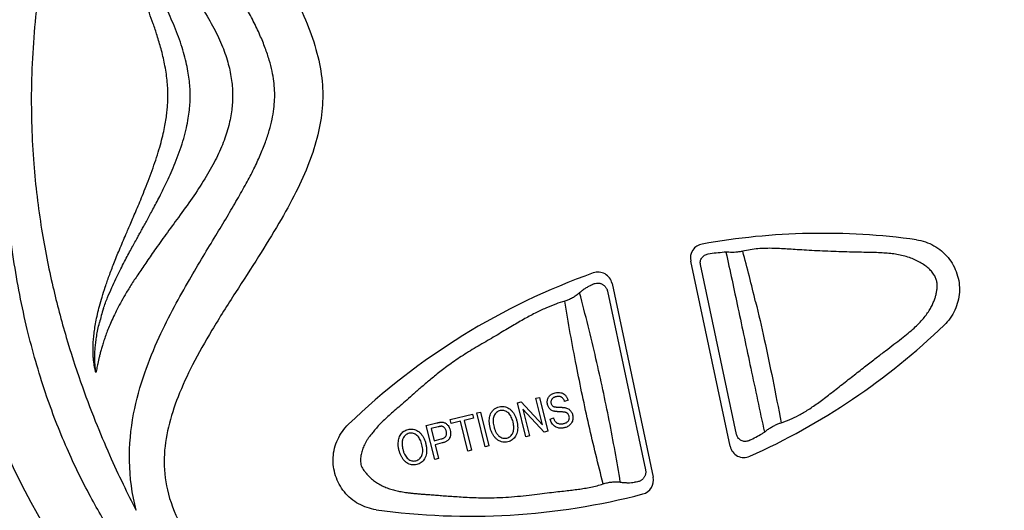
# Model space of a CAD drawing. Extents: x 941 to 1034, y 781 to 934.
# Drawn here: x 983 to 986, y 804 to 806 of the extents above; entities that cross this region are included whole.
import ezdxf

# ---------------------------------------------------------------- set-up
doc = ezdxf.new("R2010")
doc.units = 0
doc.header["$MEASUREMENT"] = 0
doc.layers.add('1', color=4, linetype='Continuous')

# ---------------------------------------------------------------- blocks, each defined once
blk = doc.blocks.new('main_control')
at = {"color": 3, "linetype": 'Continuous'}
for p, q in [((7.9688, 14.4894), (7.8338, 15.1248)), ((7.9914, 14.5299), (7.8675, 15.1125)), ((7.5639, 15.0481), (7.7052, 14.3832)), ((7.5483, 15.0219), (7.6788, 14.4084)), ((7.5555, 15.0243), (7.5557, 15.0233)), ((7.239, 14.6384), (7.252, 14.6416)), ((7.268, 14.5219), (7.239, 14.6384)), ((7.252, 14.6416), (7.3251, 14.5628)), ((7.3023, 14.6542), (7.3145, 14.6572)), ((7.3251, 14.5628), (7.3023, 14.6542)), ((7.3145, 14.6572), (7.3435, 14.5408)), ((7.4131, 14.647), (7.4012, 14.6428)), ((7.0087, 14.5809), (7.0847, 14.5999)), ((7.0847, 14.5999), (7.0881, 14.5861)), ((7.0999, 14.6037), (7.1126, 14.6068)), ((7.1289, 14.4872), (7.0999, 14.6037)), ((7.1126, 14.6068), (7.1416, 14.4904)), ((7.2573, 14.6165), (7.2802, 14.525)), ((7.3305, 14.5375), (7.2573, 14.6165)), ((6.9266, 14.5604), (6.9627, 14.5695)), ((7.0121, 14.5672), (7.0087, 14.5809)), ((7.0437, 14.5751), (7.0121, 14.5672)), ((7.0693, 14.4724), (7.0437, 14.5751)), ((7.0881, 14.5861), (7.0564, 14.5782)), ((7.0564, 14.5782), (7.082, 14.4755)), ((7.3512, 14.5824), (7.3628, 14.5867)), ((6.9556, 14.444), (6.9266, 14.5604)), ((6.9672, 14.556), (6.9427, 14.5499)), ((6.9427, 14.5499), (6.9531, 14.5083)), ((7.3435, 14.5408), (7.3305, 14.5375)), ((6.9531, 14.5083), (6.9779, 14.5144)), ((6.9811, 14.5006), (6.9565, 14.4945)), ((7.2802, 14.525), (7.268, 14.5219)), ((6.9565, 14.4945), (6.9683, 14.4472)), ((7.082, 14.4755), (7.0693, 14.4724)), ((7.1416, 14.4904), (7.1289, 14.4872)), ((6.9683, 14.4472), (6.9556, 14.444))]:
    blk.add_line(p, q, dxfattribs=at)
at = {"color": 4, "linetype": 'Continuous'}
blk.add_arc((8.171, 15.6926), 2.952, 127.2, 238.6532, dxfattribs=at)
at = {"color": 3, "linetype": 'Continuous'}
for centre, radius, start, end in [((8.287, 12.871), 2.349, 82.1362, 100.1475), ((7.8818, 15.135), 0.049, 100.1475, 192), ((8.1615, 12.9026), 2.2623, 95.3982, 96.7814), ((7.9544, 15.0941), 0.0611, 89.4965, 95.3763), ((7.9531, 14.9424), 0.2128, 86.8398, 89.519), ((1.7337, 13.472), 6.5014, 13.45613, 15.03677), ((8.287, 12.871), 2.349, 109.5864, 133.8638), ((7.516, 15.0379), 0.049, 12, 109.5864), ((7.463, 15.0948), 0.0602, 295.2273, 301.5756), ((6.6221, 14.7109), 0.8421, 162.652, 166.0817), ((7.0759, 16.5983), 2.349, 294.1483, 313.8638), ((6.9301, 16.626), 2.3879, 297.5976, 298.7434), ((8.0472, 14.5891), 0.0648, 298.8011, 307.5869), ((7.9605, 14.7021), 0.2073, 307.5239, 308.7662), ((8.0168, 14.4996), 0.049, 192, 294.1483), ((7.6502, 14.3044), 0.0621, 93.784, 98.2556), ((7.6573, 14.373), 0.049, 284.642, 12), ((7.0759, 16.5983), 2.349, 262.1362, 284.642)]:
    blk.add_arc(centre, radius, start, end, dxfattribs=at)
for points, start_tangent, end_tangent in [([(10.9085, 16.9223), (10.3979, 16.934), (9.941, 16.9717), (9.5333, 17.0304), (9.1707, 17.1052), (8.8489, 17.1918), (8.5644, 17.2831), (8.312, 17.3694), (8.0855, 17.4448), (7.8795, 17.5076), (7.6929, 17.5568), (7.5252, 17.5929), (7.375, 17.6173), (7.2402, 17.632), (7.1187, 17.6387), (7.0087, 17.6388), (6.9091, 17.6335), (6.8184, 17.6237), (6.736, 17.6102), (6.662, 17.5939), (6.5966, 17.5754), (6.5387, 17.5554), (6.4871, 17.5341), (6.44, 17.5113), (6.3961, 17.4869), (6.3537, 17.4601), (6.3111, 17.4295), (6.2664, 17.393), (6.219, 17.3484), (6.1702, 17.2945), (6.1218, 17.2302), (6.0765, 17.1521), (6.0402, 17.055), (6.0267, 16.9455), (6.0427, 16.8249), (6.0871, 16.6949), (6.1555, 16.5585), (6.242, 16.4151), (6.331, 16.2761), (6.4073, 16.1533), (6.4696, 16.0424), (6.5176, 15.9391), (6.5513, 15.8384), (6.5689, 15.7409), (6.5692, 15.6496), (6.5539, 15.5577), (6.5239, 15.4621), (6.4793, 15.3617), (6.4208, 15.2547), (6.3508, 15.1403), (6.2717, 15.0169), (6.191, 14.8876), (6.1244, 14.7687), (6.0745, 14.659), (6.0416, 14.5551), (6.0269, 14.4492), (6.0378, 14.34), (6.0804, 14.2254), (6.1554, 14.1091), (6.2523, 14.005), (6.3541, 13.9248), (6.4528, 13.8668), (6.5472, 13.8257)], (-0.999982, -0.006028), (0.936805, -0.349851)), ([(5.9461, 17.1661), (5.8287, 16.9269), (5.7249, 16.6437), (5.6406, 16.3188), (5.5892, 15.999), (5.5712, 15.7134), (5.5793, 15.4589), (5.6063, 15.2339), (5.6452, 15.0367), (5.6909, 14.8631), (5.7403, 14.71), (5.7906, 14.5758), (5.8395, 14.4594), (5.8859, 14.3589), (5.9309, 14.2696)], (-0.488034, -0.872825), (0.46542, -0.88509)), ([(5.9309, 14.2696), (5.9079, 14.4393), (5.9221, 14.6005), (5.9604, 14.7418), (6.0097, 14.8634), (6.0623, 14.9689), (6.1134, 15.0605), (6.1608, 15.1408), (6.204, 15.2124), (6.2428, 15.277), (6.2777, 15.3361), (6.3084, 15.3907), (6.3348, 15.4414), (6.3567, 15.4885), (6.3744, 15.5324), (6.3878, 15.5734), (6.3973, 15.6115), (6.4032, 15.6467), (6.4059, 15.6788), (6.4059, 15.7097), (6.4031, 15.7416), (6.3971, 15.7764), (6.3875, 15.8145), (6.3738, 15.8556), (6.3556, 15.9003), (6.3329, 15.9481), (6.3066, 15.998), (6.2775, 16.049), (6.2467, 16.101), (6.2146, 16.1541), (6.1816, 16.2083), (6.1476, 16.2644), (6.1123, 16.3244), (6.0756, 16.3891), (6.0389, 16.4585), (6.0036, 16.5322), (5.9715, 16.609), (5.9458, 16.6838), (5.9281, 16.7499), (5.9165, 16.8097), (5.9098, 16.8654), (5.9071, 16.9194), (5.9084, 16.9744), (5.9143, 17.0328), (5.9262, 17.0969), (5.9461, 17.1661)], (-0.24986, 0.968282), (0.320366, 0.947294)), ([(5.9939, 16.2235), (6.0304, 16.1723), (6.0706, 16.1175), (6.1136, 16.0577), (6.1587, 15.9905), (6.1977, 15.9235), (6.2271, 15.8601), (6.2471, 15.8003), (6.2583, 15.7444), (6.2617, 15.6926)], (0.571446, -0.82064), (-0.00003, -1)), ([(6.1163, 15.6926), (6.1157, 15.7161), (6.1136, 15.7417), (6.1098, 15.7694), (6.104, 15.7996), (6.096, 15.8321), (6.0855, 15.8668), (6.0727, 15.9028), (6.0584, 15.9385), (6.0437, 15.9721), (6.0292, 16.0028), (6.0155, 16.0306), (6.0027, 16.0555), (5.9909, 16.0779), (5.9802, 16.098), (5.9702, 16.1164), (5.9611, 16.133), (5.9527, 16.1483), (5.945, 16.1621), (5.938, 16.1748), (5.9316, 16.1865)], (0.000019, 1), (-0.48196, 0.876193)), ([(6.0399, 15.6926), (6.037, 15.7456), (6.0284, 15.8011), (6.0161, 15.8534), (6.0027, 15.899), (5.9892, 15.9393), (5.976, 15.9754), (5.9633, 16.0081), (5.9514, 16.0379), (5.9402, 16.0649), (5.9298, 16.0896), (5.9202, 16.1122), (5.9113, 16.1329), (5.9031, 16.1518), (5.8955, 16.1693)], (-0.000512, 1), (-0.39819, 0.917303)), ([(5.8955, 15.2159), (5.9035, 15.2345), (5.9124, 15.2548), (5.9219, 15.2771), (5.9323, 15.3015), (5.9435, 15.3281), (5.9555, 15.3575), (5.9686, 15.3905), (5.9821, 15.4261), (5.9949, 15.4625), (6.0065, 15.4984), (6.0162, 15.5322), (6.0238, 15.5625), (6.0295, 15.5896), (6.0337, 15.6141), (6.0366, 15.6364), (6.0385, 15.6569), (6.0396, 15.6756), (6.0399, 15.6926)], (0.398182, 0.917306), (0.000004, 1)), ([(5.9316, 15.1987), (5.9381, 15.2105), (5.9452, 15.2233), (5.9529, 15.2373), (5.9613, 15.2526), (5.9705, 15.2693), (5.9804, 15.2876), (5.9911, 15.3076), (6.0025, 15.3292), (6.0145, 15.3526), (6.0271, 15.378), (6.0403, 15.4058), (6.0542, 15.4367), (6.0683, 15.471), (6.0819, 15.5077), (6.0939, 15.5456), (6.1033, 15.5823), (6.1097, 15.6148), (6.1136, 15.6434), (6.1157, 15.669), (6.1163, 15.6926)], (0.481961, 0.876192), (-0.000021, 1)), ([(6.2617, 15.6926), (6.2586, 15.6433), (6.2483, 15.5896), (6.2298, 15.5319), (6.2025, 15.471), (6.1665, 15.4073), (6.1228, 15.3408), (6.0758, 15.2749), (6.0324, 15.2156), (5.9938, 15.1617)], (-0.00007, -1), (-0.571424, -0.820655)), ([(6.6982, 13.2999), (6.6384, 13.3389), (6.5845, 13.3757), (6.5323, 13.4131), (6.479, 13.454), (6.4225, 13.5004), (6.3626, 13.5534), (6.2994, 13.6135), (6.2328, 13.6814), (6.1632, 13.758), (6.0906, 13.8441), (6.015, 13.9416), (5.937, 14.0511), (5.8565, 14.1748), (5.7743, 14.3167), (5.6936, 14.4817), (5.6195, 14.6732), (5.5573, 14.8896), (5.5103, 15.1309), (5.4802, 15.4039)], (-0.843698, 0.536818), (-0.073334, 0.997307)), ([(5.7926, 14.7422), (5.7897, 14.7537), (5.7872, 14.7664), (5.7852, 14.7804), (5.7837, 14.7955), (5.7829, 14.8119), (5.7829, 14.8296), (5.7837, 14.8488), (5.7855, 14.8694), (5.7884, 14.8917), (5.7925, 14.9158), (5.798, 14.9419), (5.8051, 14.9704), (5.8139, 15.0014), (5.8248, 15.0357), (5.8381, 15.0738), (5.8542, 15.1163), (5.8733, 15.1637), (5.8955, 15.2159)], (-0.272528, 0.962148), (0.398177, 0.917309)), ([(5.8183, 14.962), (5.8329, 15), (5.8472, 15.0336), (5.8612, 15.0638), (5.8748, 15.0916), (5.8877, 15.117), (5.8998, 15.1401), (5.9112, 15.1613), (5.9218, 15.1808), (5.9316, 15.1987)], (0.337393, 0.941364), (0.481952, 0.876198)), ([(8.6084, 15.1979), (8.6394, 15.1905), (8.6686, 15.1776), (8.6948, 15.1595), (8.7173, 15.1369), (8.7351, 15.1104), (8.7477, 15.0811), (8.7548, 15.0499), (8.7559, 15.0181), (8.751, 14.9866), (8.7404, 14.9566), (8.7244, 14.9289), (8.7036, 14.9047)], (0.990596, -0.136818), (-0.72099, -0.692946)), ([(5.9938, 15.1617), (5.9636, 15.1181), (5.9362, 15.0778), (5.9129, 15.0419), (5.8932, 15.0095), (5.8766, 14.9801), (5.8625, 14.9531), (5.8504, 14.9281), (5.8403, 14.9051), (5.8318, 14.8843), (5.8247, 14.8652), (5.8188, 14.8476), (5.8138, 14.8316), (5.8096, 14.8169), (5.8061, 14.8034), (5.8031, 14.7911), (5.8005, 14.7797), (5.7982, 14.7692), (5.7962, 14.7595), (5.7943, 14.7505), (5.7926, 14.7422)], (-0.571576, -0.820549), (-0.202688, -0.979243)), ([(7.8675, 15.1125), (7.8668, 15.1184), (7.8673, 15.1245), (7.8691, 15.1305), (7.8721, 15.136), (7.8763, 15.1409), (7.8815, 15.1448), (7.8876, 15.1476), (7.8943, 15.1491)], (-0.20783, 0.978165), (0.993019, 0.117953)), ([(7.9549, 15.1552), (7.9961, 14.9641), (8.0401, 14.7573), (8.0867, 14.5378)], (0.214651, -0.976691), (0.206859, -0.978371)), ([(8.0125, 15.1588), (8.0009, 15.1565), (7.989, 15.1552), (7.9769, 15.1546), (7.9648, 15.1549)], (-0.973628, -0.22814), (-0.998477, 0.055161)), ([(8.1442, 14.57), (8.1739, 14.581), (8.2049, 14.5959), (8.2379, 14.6153), (8.2732, 14.6395), (8.3119, 14.6687), (8.3538, 14.7016), (8.3958, 14.7345), (8.4352, 14.7652), (8.4708, 14.7927), (8.5028, 14.8173), (8.5314, 14.8392), (8.5572, 14.8589), (8.5802, 14.8772), (8.6003, 14.8946), (8.6176, 14.9113), (8.6323, 14.9275), (8.6445, 14.9435), (8.6544, 14.9588), (8.6621, 14.9729), (8.6679, 14.9859), (8.6725, 14.9981), (8.676, 15.0103), (8.6785, 15.0231), (8.6797, 15.0361), (8.6792, 15.0492), (8.6765, 15.0616), (8.6713, 15.0737), (8.6627, 15.0864), (8.6509, 15.0988), (8.6369, 15.11), (8.6211, 15.12), (8.6036, 15.129), (8.5843, 15.1367), (8.5633, 15.1429), (8.5416, 15.1474), (8.5202, 15.1505), (8.4971, 15.1525), (8.4717, 15.1538), (8.4437, 15.1545), (8.4126, 15.1551), (8.3787, 15.1559), (8.3427, 15.1569), (8.305, 15.1583), (8.2673, 15.16), (8.2314, 15.1619), (8.1998, 15.1639), (8.1719, 15.1657), (8.1455, 15.1673), (8.1188, 15.1684), (8.0917, 15.1684), (8.0647, 15.167), (8.0382, 15.1638), (8.0125, 15.1588)], (0.953525, 0.301313), (-0.973084, -0.23045)), ([(7.4886, 15.0403), (7.4833, 15.0376), (7.4781, 15.0347), (7.4729, 15.0315), (7.4679, 15.028), (7.4628, 15.0242), (7.4578, 15.0202), (7.4528, 15.0159)], (-0.904511, -0.426449), (-0.749848, -0.66161)), ([(7.4945, 15.0435), (7.4961, 15.0444), (7.4977, 15.0453), (7.502, 15.0471), (7.5064, 15.0483), (7.5153, 15.0492), (7.5196, 15.0489), (7.5238, 15.048), (7.5278, 15.0466), (7.5315, 15.0448), (7.535, 15.0426), (7.5381, 15.04), (7.5408, 15.0371), (7.5432, 15.034), (7.5452, 15.0305), (7.5468, 15.0269), (7.5476, 15.0244), (7.5483, 15.0219)], (0.851643, 0.524122), (0.208021, -0.978124)), ([(7.4528, 15.0159), (7.4407, 15.0063), (7.4279, 14.9984), (7.4148, 14.992), (7.4016, 14.9874)], (-0.749848, -0.66161), (-0.961742, -0.273955)), ([(7.5924, 14.3663), (7.5544, 14.5772), (7.5089, 14.7895), (7.4528, 15.0159)], (-0.160403, 0.987052), (-0.255683, 0.966761)), ([(7.4016, 14.9874), (7.3706, 14.9772), (7.3366, 14.9635), (7.2998, 14.9459), (7.26, 14.9245), (7.2169, 14.8993), (7.1693, 14.871), (7.1174, 14.8406), (7.0646, 14.8088), (7.0171, 14.7775), (6.977, 14.7477), (6.9423, 14.7197), (6.9116, 14.6937), (6.8841, 14.6697), (6.8595, 14.6479), (6.837, 14.6283), (6.8166, 14.6107), (6.7986, 14.5949), (6.7826, 14.5801), (6.7682, 14.5659), (6.7551, 14.5518), (6.7437, 14.5378)], (-0.961742, -0.273956), (-0.609745, -0.792597)), ([(7.5335, 14.3603), (7.4846, 14.5614), (7.4415, 14.7659), (7.4016, 14.9874)], (-0.254034, 0.967195), (-0.160413, 0.98705)), ([(8.0566, 14.9849), (8.0863, 14.8562), (8.1153, 14.7185), (8.1442, 14.57)], (0.23392, -0.972256), (0.183831, -0.982958)), ([(5.7926, 14.7422), (5.7911, 14.7535), (5.7899, 14.7661), (5.7891, 14.7799), (5.7888, 14.795), (5.7892, 14.8114), (5.7904, 14.829), (5.7924, 14.8478), (5.7953, 14.8681), (5.7994, 14.89), (5.8047, 14.9135)], (-0.153949, 0.988079), (0.239219, 0.970966)), ([(7.3518, 14.6644), (7.3566, 14.6679), (7.3622, 14.6707), (7.3684, 14.6728)], (0.756752, 0.653702), (0.970262, 0.242056)), ([(7.3684, 14.6728), (7.3788, 14.6742), (7.3882, 14.6732)], (0.970262, 0.242056), (0.973931, -0.226845)), ([(7.3882, 14.6732), (7.394, 14.6713), (7.3993, 14.6682), (7.4038, 14.6641)], (0.973931, -0.226845), (0.673327, -0.739345)), ([(7.3427, 14.6323), (7.3417, 14.6382), (7.3417, 14.6439), (7.3427, 14.6497)], (-0.242056, 0.970262), (0.248283, 0.968688)), ([(7.3427, 14.6497), (7.3447, 14.6552), (7.3478, 14.6602), (7.3518, 14.6644)], (0.248283, 0.968688), (0.756752, 0.653702)), ([(7.3496, 14.6186), (7.3467, 14.6226), (7.3443, 14.6271), (7.3427, 14.6323)], (-0.661453, 0.749987), (-0.242056, 0.970262)), ([(7.3568, 14.65), (7.3552, 14.6468), (7.3543, 14.6435), (7.3541, 14.64), (7.3546, 14.6364)], (-0.52917, -0.848516), (0.242056, -0.970262)), ([(7.3546, 14.6364), (7.3559, 14.6327), (7.358, 14.6296), (7.3609, 14.6269)], (0.242056, -0.970262), (0.831479, -0.555556)), ([(7.3723, 14.6593), (7.3692, 14.6584), (7.3663, 14.6574), (7.3636, 14.6561), (7.361, 14.6545), (7.3587, 14.6524), (7.3568, 14.65)], (-0.970262, -0.242056), (-0.52917, -0.848516)), ([(7.3904, 14.6578), (7.3876, 14.6591), (7.3847, 14.66), (7.3817, 14.6604), (7.3787, 14.6603), (7.3756, 14.66), (7.3723, 14.6593)], (-0.858614, 0.512623), (-0.970262, -0.242056)), ([(7.4012, 14.6428), (7.3992, 14.6477), (7.3967, 14.6518), (7.3937, 14.6553), (7.3904, 14.6578)], (-0.32758, 0.944823), (-0.858614, 0.512623)), ([(7.4038, 14.6641), (7.4092, 14.6565), (7.4131, 14.647)], (0.673327, -0.739345), (0.279008, -0.960289)), ([(7.146, 14.5517), (7.1437, 14.5631), (7.1427, 14.5738), (7.1431, 14.5837), (7.1447, 14.5926), (7.1474, 14.6003)], (-0.242056, 0.970262), (0.405091, 0.914276)), ([(7.1474, 14.6003), (7.1523, 14.609), (7.159, 14.6162), (7.1671, 14.6216), (7.1764, 14.625)], (0.405091, 0.914276), (0.970262, 0.242056)), ([(7.1798, 14.6117), (7.1733, 14.6093), (7.1677, 14.6055), (7.1631, 14.6005), (7.1594, 14.5947)], (-0.970262, -0.242056), (-0.452784, -0.89162)), ([(7.1764, 14.625), (7.1852, 14.6262), (7.1939, 14.6256), (7.2023, 14.6232)], (0.970262, 0.242056), (0.928346, -0.371717)), ([(7.1984, 14.6101), (7.1923, 14.612), (7.186, 14.6126), (7.1798, 14.6117)], (-0.918205, 0.396105), (-0.970262, -0.242056)), ([(7.214, 14.5966), (7.2093, 14.6024), (7.2041, 14.6069), (7.1984, 14.6101)], (-0.563741, 0.825952), (-0.918205, 0.396105)), ([(7.2023, 14.6232), (7.2102, 14.6191), (7.2175, 14.6132), (7.2239, 14.6058)], (0.928346, -0.371717), (0.588284, -0.808654)), ([(7.2239, 14.6058), (7.2293, 14.5972), (7.2338, 14.5873), (7.2373, 14.576)], (0.588284, -0.808654), (0.242056, -0.970262)), ([(7.3626, 14.6103), (7.3575, 14.6124), (7.3532, 14.6152), (7.3496, 14.6186)], (-0.948462, 0.316891), (-0.661453, 0.749987)), ([(7.3609, 14.6269), (7.3623, 14.6262), (7.3638, 14.6256), (7.3656, 14.6251), (7.3674, 14.6247), (7.3694, 14.6243), (7.3716, 14.6241), (7.3739, 14.6238), (7.3764, 14.6236), (7.3792, 14.6235), (7.3821, 14.6234)], (0.831479, -0.555556), (0.999675, -0.025486)), ([(7.3829, 14.6076), (7.3797, 14.6078), (7.3767, 14.608), (7.3738, 14.6082), (7.371, 14.6085), (7.3682, 14.609), (7.3653, 14.6095), (7.3626, 14.6103)], (-0.999322, 0.036805), (-0.948462, 0.316891)), ([(7.3821, 14.6234), (7.3854, 14.6233), (7.3885, 14.6232), (7.3913, 14.623), (7.3941, 14.6228), (7.3969, 14.6226), (7.3997, 14.6223), (7.4025, 14.6218), (7.4052, 14.6212)], (0.999675, -0.025486), (0.965495, -0.260423)), ([(7.4014, 14.6062), (7.3992, 14.6066), (7.397, 14.6068), (7.3945, 14.607), (7.3918, 14.6072), (7.389, 14.6074), (7.3861, 14.6075), (7.3829, 14.6076)], (-0.981233, 0.192824), (-0.999322, 0.036805)), ([(7.4117, 14.6015), (7.41, 14.6029), (7.408, 14.604), (7.406, 14.6049), (7.4037, 14.6057), (7.4014, 14.6062)], (-0.727746, 0.685847), (-0.981233, 0.192824)), ([(7.4052, 14.6212), (7.4111, 14.6191), (7.4163, 14.6161), (7.4205, 14.6124)], (0.965495, -0.260423), (0.682914, -0.730499)), ([(7.4167, 14.5926), (7.4148, 14.5975), (7.4117, 14.6015)], (-0.242057, 0.970262), (-0.727746, 0.685847)), ([(7.4205, 14.6124), (7.424, 14.608), (7.4267, 14.6028), (7.4286, 14.5969)], (0.682914, -0.730499), (0.242056, -0.970262)), ([(6.7545, 14.2714), (6.7234, 14.2788), (6.6943, 14.2917), (6.668, 14.3098), (6.6455, 14.3324), (6.6278, 14.3588), (6.6152, 14.3882), (6.6081, 14.4193), (6.6069, 14.4512), (6.6118, 14.4827), (6.6225, 14.5127), (6.6384, 14.5404), (6.6592, 14.5646)], (-0.990596, 0.136818), (0.72099, 0.692946)), ([(6.9627, 14.5695), (6.9656, 14.5701), (6.9685, 14.5708), (6.9714, 14.5713), (6.9745, 14.5717), (6.9776, 14.572)], (0.970262, 0.242056), (0.999134, 0.041615)), ([(6.9776, 14.572), (6.9823, 14.5719), (6.9868, 14.571), (6.9908, 14.5694)], (0.999134, 0.041615), (0.895681, -0.444698)), ([(6.9908, 14.5694), (6.9945, 14.5671), (6.998, 14.564), (7.0012, 14.5602)], (0.895681, -0.444698), (0.590846, -0.806784)), ([(7.1594, 14.5947), (7.1571, 14.5885), (7.156, 14.5811), (7.156, 14.573), (7.1571, 14.5642), (7.1591, 14.5548)], (-0.452784, -0.89162), (0.242056, -0.970262)), ([(7.2242, 14.5728), (7.2215, 14.5817), (7.2181, 14.5897), (7.214, 14.5966)], (-0.242056, 0.970262), (-0.563741, 0.825952)), ([(7.2236, 14.5357), (7.2253, 14.5406), (7.2263, 14.5457), (7.2268, 14.5509), (7.2268, 14.5561), (7.2263, 14.5614), (7.2255, 14.5669), (7.2242, 14.5728)], (0.391499, 0.920179), (-0.242056, 0.970262)), ([(7.2373, 14.576), (7.2395, 14.564), (7.2402, 14.5529), (7.2393, 14.5428)], (0.242056, -0.970262), (-0.152914, -0.988239)), ([(7.3617, 14.5628), (7.3573, 14.5685), (7.3537, 14.5751), (7.3512, 14.5824)], (-0.673062, 0.739586), (-0.258323, 0.966059)), ([(7.3628, 14.5867), (7.3642, 14.5832), (7.3658, 14.5798), (7.3678, 14.5764), (7.3704, 14.5733)], (0.327127, -0.944981), (0.685595, -0.727983)), ([(7.3704, 14.5733), (7.3738, 14.5703), (7.3778, 14.5681), (7.3823, 14.5666)], (0.685595, -0.727983), (0.970717, -0.240225)), ([(7.3823, 14.5666), (7.3873, 14.5659), (7.3925, 14.566), (7.3979, 14.5669)], (0.970717, -0.240225), (0.970262, 0.242056)), ([(7.3979, 14.5669), (7.4025, 14.5684), (7.4065, 14.5703), (7.41, 14.5727)], (0.970262, 0.242056), (0.77364, 0.633625)), ([(7.41, 14.5727), (7.414, 14.577), (7.4165, 14.5819)], (0.77364, 0.633625), (0.296323, 0.955088)), ([(7.4165, 14.5819), (7.4174, 14.5873), (7.4167, 14.5926)], (0.296323, 0.955088), (-0.242057, 0.970262)), ([(7.4286, 14.5783), (7.4265, 14.5724), (7.4233, 14.567), (7.4192, 14.5624)], (-0.241257, -0.970461), (-0.737577, -0.675263)), ([(7.4286, 14.5969), (7.4297, 14.5907), (7.4296, 14.5845), (7.4286, 14.5783)], (0.242056, -0.970262), (-0.241257, -0.970461)), ([(8.0903, 14.5405), (8.1006, 14.5482), (8.1114, 14.5551), (8.1223, 14.5611), (8.1334, 14.5661), (8.1442, 14.57)], (0.779668, 0.626194), (0.953346, 0.301879)), ([(6.7437, 14.5378), (6.7346, 14.527), (6.7272, 14.5169), (6.7213, 14.5075), (6.7164, 14.4988), (6.7124, 14.4904), (6.7091, 14.4823), (6.7062, 14.4741), (6.7039, 14.4658), (6.7021, 14.4573), (6.701, 14.4487), (6.7007, 14.4399), (6.7014, 14.431), (6.7035, 14.4223), (6.7073, 14.414), (6.7123, 14.4065), (6.7182, 14.3996)], (-0.666704, -0.745323), (0.684645, -0.728877)), ([(6.8349, 14.5223), (6.8387, 14.5294), (6.8436, 14.5356), (6.8496, 14.5407), (6.8564, 14.5445), (6.8639, 14.547)], (0.405091, 0.914276), (0.970262, 0.242056)), ([(6.8673, 14.5338), (6.8609, 14.5314), (6.8552, 14.5276), (6.8506, 14.5226), (6.8469, 14.5167)], (-0.970262, -0.242056), (-0.452784, -0.89162)), ([(6.8639, 14.547), (6.8725, 14.5483), (6.8813, 14.5477), (6.8898, 14.5452)], (0.970262, 0.242056), (0.928346, -0.371716)), ([(6.8858, 14.5321), (6.8797, 14.5341), (6.8734, 14.5346), (6.8673, 14.5338)], (-0.918206, 0.396104), (-0.970262, -0.242056)), ([(6.9015, 14.5186), (6.8969, 14.5244), (6.8916, 14.5289), (6.8858, 14.5321)], (-0.563741, 0.825951), (-0.918206, 0.396104)), ([(6.8898, 14.5452), (6.8977, 14.5411), (6.905, 14.5352), (6.9114, 14.5278)], (0.928346, -0.371716), (0.588284, -0.808654)), ([(6.9793, 14.5578), (6.9786, 14.5579), (6.9777, 14.5579), (6.9769, 14.5578), (6.976, 14.5577), (6.975, 14.5576), (6.974, 14.5574), (6.9728, 14.5572), (6.9716, 14.557), (6.9703, 14.5567), (6.9688, 14.5564), (6.9672, 14.556)], (-0.997759, 0.066914), (-0.970262, -0.242056)), ([(6.989, 14.553), (6.987, 14.5548), (6.9848, 14.5563), (6.9822, 14.5573), (6.9793, 14.5578)], (-0.696235, 0.717814), (-0.997759, 0.066914)), ([(6.9952, 14.5413), (6.9937, 14.5457), (6.9916, 14.5497), (6.989, 14.553)], (-0.242056, 0.970262), (-0.696235, 0.717814)), ([(6.9939, 14.5243), (6.9954, 14.528), (6.9961, 14.532), (6.9961, 14.5364), (6.9952, 14.5413)], (0.483323, 0.875442), (-0.242056, 0.970262)), ([(7.0012, 14.5602), (7.0053, 14.5532), (7.0082, 14.545)], (0.590846, -0.806784), (0.242056, -0.970262)), ([(7.0082, 14.545), (7.0096, 14.5352), (7.0091, 14.5263), (7.0066, 14.5179)], (0.242056, -0.970262), (-0.395031, -0.918668)), ([(7.1587, 14.524), (7.1534, 14.5325), (7.1491, 14.5418), (7.146, 14.5517)], (-0.584534, 0.811369), (-0.242056, 0.970262)), ([(7.1591, 14.5548), (7.1606, 14.5495), (7.1623, 14.5445), (7.1643, 14.5399), (7.1667, 14.5354), (7.1696, 14.5312), (7.1729, 14.5273), (7.1767, 14.5239)], (0.242056, -0.970262), (0.78251, -0.622638)), ([(7.2031, 14.5176), (7.2097, 14.5201), (7.2155, 14.5241), (7.2202, 14.5294), (7.2236, 14.5357)], (0.970262, 0.242056), (0.391499, 0.920179)), ([(7.2393, 14.5428), (7.237, 14.5331), (7.2331, 14.5245), (7.2279, 14.5174)], (-0.152914, -0.988239), (-0.675186, -0.737647)), ([(7.3789, 14.5524), (7.3725, 14.5546), (7.3667, 14.5581), (7.3617, 14.5628)], (-0.973813, 0.227349), (-0.673062, 0.739586)), ([(7.4019, 14.5532), (7.3975, 14.5523), (7.393, 14.5517), (7.3885, 14.5514), (7.3837, 14.5516), (7.3789, 14.5524)], (-0.970262, -0.242056), (-0.973813, 0.227349)), ([(7.4192, 14.5624), (7.4141, 14.5585), (7.4083, 14.5554), (7.4019, 14.5532)], (-0.737577, -0.675263), (-0.970262, -0.242056)), ([(6.8334, 14.4738), (6.8311, 14.4853), (6.8302, 14.496), (6.8306, 14.5058), (6.8322, 14.5147), (6.8349, 14.5223)], (-0.242056, 0.970262), (0.405091, 0.914276)), ([(6.8469, 14.5167), (6.8451, 14.5121), (6.844, 14.5073), (6.8435, 14.5025), (6.8434, 14.4977), (6.8437, 14.4928), (6.8443, 14.4879), (6.8453, 14.4826), (6.8466, 14.4768)], (-0.452784, -0.89162), (0.242056, -0.970262)), ([(6.9117, 14.4948), (6.909, 14.5038), (6.9055, 14.5117), (6.9015, 14.5186)], (-0.242056, 0.970262), (-0.563741, 0.825951)), ([(6.9114, 14.5278), (6.9168, 14.5192), (6.9213, 14.5093), (6.9248, 14.498)], (0.588284, -0.808654), (0.242056, -0.970262)), ([(6.9248, 14.498), (6.927, 14.4861), (6.9277, 14.4751), (6.9268, 14.4648)], (0.242056, -0.970262), (-0.152915, -0.988239)), ([(6.9779, 14.5144), (6.9822, 14.5157), (6.9859, 14.5173), (6.9892, 14.5192), (6.992, 14.5216), (6.9939, 14.5243)], (0.970262, 0.242056), (0.483323, 0.875442)), ([(7.0066, 14.5179), (7.0045, 14.5141), (7.0016, 14.5107), (6.9982, 14.5079), (6.9945, 14.5056), (6.9904, 14.5037), (6.986, 14.502), (6.9811, 14.5006)], (-0.395031, -0.918668), (-0.970262, -0.242056)), ([(7.1803, 14.5063), (7.1723, 14.5106), (7.165, 14.5166), (7.1587, 14.524)], (-0.922836, 0.385193), (-0.584534, 0.811369)), ([(7.1767, 14.5239), (7.1826, 14.52), (7.1891, 14.5175), (7.1961, 14.5167), (7.2031, 14.5176)], (0.78251, -0.622638), (0.970262, 0.242056)), ([(7.2064, 14.5045), (7.1975, 14.5032), (7.1886, 14.5038), (7.1803, 14.5063)], (-0.970262, -0.242056), (-0.922836, 0.385193)), ([(7.2279, 14.5174), (7.2215, 14.5116), (7.2143, 14.5072), (7.2064, 14.5045)], (-0.675186, -0.737647), (-0.970262, -0.242056)), ([(8.0363, 14.5098), (8.03, 14.5072), (8.0233, 14.506), (8.0167, 14.5062), (8.0105, 14.5078), (8.0048, 14.5105), (8, 14.5143), (7.996, 14.5189), (7.9932, 14.5242), (7.9914, 14.5299)], (-0.886235, -0.463237), (-0.208311, 0.978063)), ([(6.8462, 14.4461), (6.8409, 14.4545), (6.8366, 14.4638), (6.8334, 14.4738)], (-0.584534, 0.811369), (-0.242056, 0.970262)), ([(6.8466, 14.4768), (6.8497, 14.467), (6.8536, 14.4585), (6.8586, 14.4514), (6.8642, 14.4459)], (0.242056, -0.970262), (0.78251, -0.622638)), ([(6.9111, 14.4578), (6.9134, 14.4655), (6.9143, 14.4744), (6.9137, 14.4841), (6.9117, 14.4948)], (0.3915, 0.920178), (-0.242056, 0.970262)), ([(6.9268, 14.4648), (6.9245, 14.4551), (6.9206, 14.4465), (6.9154, 14.4395)], (-0.152915, -0.988239), (-0.675187, -0.737647)), ([(6.5472, 13.8257), (6.6341, 13.7975), (6.7111, 13.7789), (6.7802, 13.7666), (6.8444, 13.7585), (6.9069, 13.7533), (6.9707, 13.7507), (7.0381, 13.7507), (7.1112, 13.7536), (7.1924, 13.7601), (7.2826, 13.7708), (7.3814, 13.7863), (7.4883, 13.8068), (7.6038, 13.8324), (7.7303, 13.8635), (7.8704, 13.9004), (8.0275, 13.9435), (8.2046, 13.9923), (8.4005, 14.0459), (8.6152, 14.1039), (8.8501, 14.1654), (9.1072, 14.2289), (9.3902, 14.2923), (9.7031, 14.3525), (10.0512, 14.4043), (10.4406, 14.4402), (10.8784, 14.4489)], (0.936805, -0.349851), (0.999786, -0.020687)), ([(6.8677, 14.4284), (6.8599, 14.4326), (6.8526, 14.4385), (6.8462, 14.4461)], (-0.922836, 0.385193), (-0.584534, 0.811369)), ([(6.8642, 14.4459), (6.8701, 14.442), (6.8766, 14.4395), (6.8836, 14.4387), (6.8906, 14.4397)], (0.78251, -0.622638), (0.970262, 0.242056)), ([(6.8906, 14.4397), (6.8973, 14.4422), (6.9031, 14.4461), (6.9077, 14.4515), (6.9111, 14.4578)], (0.970262, 0.242056), (0.3915, 0.920178)), ([(6.9154, 14.4395), (6.9089, 14.4336), (6.9017, 14.4292), (6.8939, 14.4265)], (-0.675187, -0.737647), (-0.970262, -0.242056)), ([(6.7182, 14.3996), (6.7225, 14.394), (6.7273, 14.3885), (6.7328, 14.383), (6.7387, 14.3776), (6.7452, 14.3723), (6.7521, 14.3672), (6.7596, 14.3624), (6.7674, 14.3578), (6.7756, 14.3536), (6.784, 14.3498), (6.7923, 14.3464), (6.8007, 14.3434), (6.8092, 14.3408), (6.8178, 14.3385), (6.8263, 14.3364), (6.8351, 14.3346), (6.8447, 14.3328), (6.8554, 14.3311), (6.8674, 14.3295), (6.8802, 14.3281), (6.894, 14.3268), (6.9089, 14.3255), (6.9252, 14.3243), (6.9432, 14.323), (6.963, 14.3215), (6.9844, 14.3198), (7.0075, 14.3181), (7.0325, 14.3164), (7.0598, 14.3148), (7.0897, 14.3134), (7.1226, 14.3126), (7.1592, 14.3127), (7.1989, 14.3144), (7.2396, 14.3176), (7.2791, 14.3218), (7.3159, 14.3261), (7.3491, 14.3302), (7.3783, 14.3336), (7.4039, 14.3365), (7.4268, 14.3391), (7.4483, 14.3419), (7.4695, 14.3451), (7.491, 14.3491), (7.5125, 14.3541), (7.5335, 14.3603)], (0.583225, -0.812311), (0.948721, 0.316114)), ([(6.8939, 14.4265), (6.885, 14.4252), (6.8761, 14.4258), (6.8677, 14.4284)], (-0.970262, -0.242056), (-0.922836, 0.385193)), ([(7.6788, 14.4084), (7.6792, 14.4059), (7.6795, 14.402), (7.6794, 14.3981), (7.6789, 14.3942), (7.6779, 14.3905), (7.6765, 14.3868), (7.6746, 14.3833), (7.6723, 14.38), (7.6697, 14.3769), (7.6666, 14.3742), (7.6631, 14.3717), (7.6594, 14.3697), (7.6553, 14.3681), (7.6466, 14.3664), (7.6461, 14.3663)], (0.208144, -0.978098), (-0.997835, -0.065767)), ([(7.5335, 14.3603), (7.5484, 14.3643), (7.5632, 14.3667), (7.5778, 14.3674), (7.5924, 14.3663)], (0.948721, 0.316115), (0.990347, -0.138608)), ([(7.5924, 14.3663), (7.6058, 14.3649), (7.6184, 14.3643), (7.6303, 14.3647), (7.6412, 14.3658)], (0.990347, -0.138608), (0.989654, 0.143473)), ([(8.8958, 14.0182), (8.9074, 14.0259), (8.9199, 14.0313), (8.9322, 14.0347), (8.944, 14.0373), (8.9559, 14.0401), (8.968, 14.0431), (8.9808, 14.0463), (8.9944, 14.0499), (9.0092, 14.0539), (9.0255, 14.0583), (9.0436, 14.0634), (9.0638, 14.0691), (9.0864, 14.0755), (9.112, 14.0826), (9.1409, 14.0902), (9.1731, 14.0984), (9.2083, 14.107), (9.2468, 14.116), (9.2888, 14.1255), (9.3348, 14.1356), (9.3848, 14.1464), (9.4389, 14.1578), (9.4975, 14.1698), (9.5611, 14.1823), (9.6299, 14.1951), (9.7046, 14.2082), (9.7857, 14.2215), (9.8737, 14.2349), (9.9693, 14.2481), (10.0731, 14.261), (10.1861, 14.2734), (10.309, 14.2848), (10.4428, 14.2949), (10.5886, 14.3031), (10.7475, 14.3087), (10.921, 14.3107)], (0.777052, 0.629436), (1, -0.000312))]:
    blk.add_spline(points, degree=3, dxfattribs=dict(at, start_tangent=start_tangent, end_tangent=end_tangent))
blk = doc.blocks.new('ENVOY')
at = {"layer": '1', "color": 1}
blk.add_blockref('main_control', (35.6329, -11.7497), dxfattribs=at)

msp = doc.modelspace()

# ---------------------------------------------------------------- block references
at = {"layer": '1'}
msp.add_blockref('ENVOY', (941.3783, 801.5681), dxfattribs=at)

doc.saveas('drawing.dxf')
